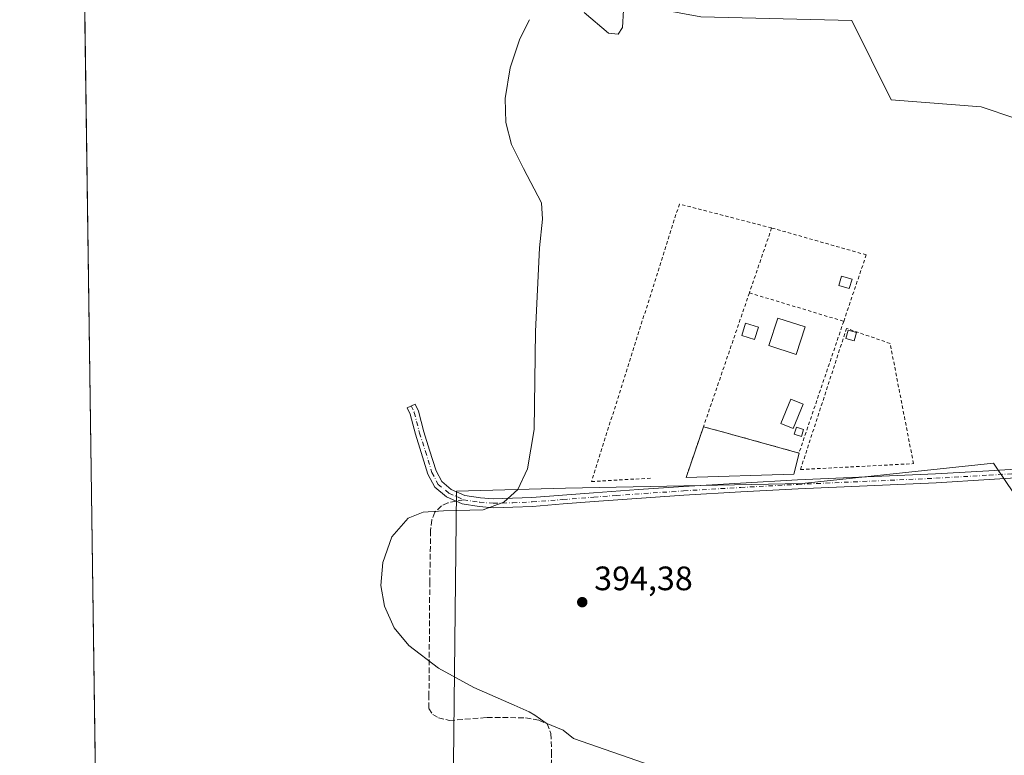
# Model space of a CAD drawing. Units: metres. Extents: x 598153 to 601646, y 4662033 to 4664395.
# Drawn here: x 598153 to 598444, y 4662743 to 4662960 of the extents above; entities that cross this region are included whole.
import ezdxf

# ---------------------------------------------------------------- set-up
doc = ezdxf.new("R2010")
doc.units = ezdxf.units.M
doc.header["$MEASUREMENT"] = 0
for name, pattern in [('DGN Style 2', [1.6480167562047852, 0.988810053722871, -0.6592067024819142]), ('DGN Style 3', [2.307223458686699, 1.648016756204785, -0.6592067024819142]), ('DGN Style 4', [2.6384748266838614, 1.318413404963828, -0.6592067024819142, 0.001648016756204785, -0.6592067024819142])]:
    doc.linetypes.add(name, pattern=pattern)
for name, color, linetype, lineweight in [('Alambrada', 7, 'DGN Style 2', 0), ('Camino Cxs', 7, 'Continuous', 0), ('Camino eje', 30, 'DGN Style 4', 13), ('Comarca CxS', 21, 'Continuous', 0), ('Comunidad Autónoma CxS', 142, 'Continuous', 0), ('Cultivos herbáceos CxS', 92, 'Continuous', 0), ('Cultivos leñosos CxS', 92, 'Continuous', 0), ('Curva de nivel normal', 30, 'Continuous', 0), ('Edificación Cxs', 1, 'Continuous', 13), ('Edificación ligera Cxs', 1, 'Continuous', 0), ('Explanada Cxs', 7, 'Continuous', 0), ('Huerta CxS', 92, 'Continuous', 0), ('Municipio CxS', 4, 'Continuous', 0), ('Muro lineal', 1, 'DGN Style 3', 13), ('Piscina CxS', 4, 'Continuous', 0), ('Provincia CxS', 1, 'Continuous', 0), ('Punto de cota en terreno', 7, 'Continuous', 0), ('Rótulo de punto de cota en terreno', 7, 'Continuous', 0), ('Senda', 7, 'DGN Style 3', 0), ('Senda no paivmentada conexión', 7, 'DGN Style 3', 0), ('Valla', 7, 'DGN Style 2', 0)]:
    doc.layers.add(name, color=color, linetype=linetype, lineweight=lineweight)
doc.styles.add('Style-Arial', font='txt')

# ---------------------------------------------------------------- blocks, each defined once
blk = doc.blocks.new('5PATER')
at = {"layer": 'Huerta CxS', "linetype": 'Continuous', "lineweight": 0}
h = blk.add_hatch(color=51, dxfattribs=at)
edge = h.paths.add_edge_path()
edge.add_ellipse((0, 0), major_axis=(-0.1095731443231308, -0.1110710700762829), ratio=0.9994222409660322, start_angle=0, end_angle=360)

msp = doc.modelspace()

# ---------------------------------------------------------------- linework, layer by layer
at = {"layer": 'Alambrada', "color": 7, "linetype": 'DGN Style 2', "lineweight": 0}
for points in [[(598374.9301000005, 4662898.350099999, 395.5633999999991), (598347.6501000002, 4662905.420100001, 395.2035999999935), (598321.6601, 4662823.4101, 395.4539999999979), (598339.7301000003, 4662824.4301, 394.7480000000069)], [(598383.4700999996, 4662826.960100001, 397.7553999999946), (598416.8701, 4662828.690099999, 393.5819999999949), (598409.9700999996, 4662864.210100001, 393.8423000000039), (598397.0800999999, 4662868.6801, 395.8592999999965), (598383.4700999996, 4662826.960100001, 397.7553999999946)]]:
    msp.add_polyline3d(points, dxfattribs=at)
at = {"layer": 'Camino Cxs', "color": 7, "linetype": 'Continuous', "lineweight": 0}
msp.add_polyline3d([(598455.0301000001, 4662824.970100001, 392.781799999997), (598439.2801000001, 4662823.9801, 393.1625000000058), (598423.5401, 4662823.0701, 393.4089999999997), (598382.7401000002, 4662821.2601, 397.0043000000005), (598365.8601000002, 4662820.350099999, 398.6284000000014), (598348.9901000002, 4662819.340100001, 395.3963999999978), (598322.4301000005, 4662817.5001, 394.9713000000047), (598313.3300999999, 4662816.770099999, 395.1775000000052), (598304.2301000003, 4662816.0801, 395.2210999999952), (598298.4501, 4662815.8301, 395.2053000000014), (598292.6700999998, 4662815.6601, 395.2067999999999), (598288.4581000004, 4662816.026699999, 395.2537000000011), (598283.4549000004, 4662816.7805, 395.304999999993), (598278.8372999998, 4662818.8409, 395.3343000000023), (598275.3230999997, 4662821.6961, 395.4118000000017), (598273.2895000001, 4662825.545499999, 395.5939000000071), (598271.3371000001, 4662831.941099999, 395.906799999997), (598269.6096999999, 4662837.388900001, 396.0639999999985), (598268.0438999999, 4662843.326300001, 396.0770000000048), (598267.1671000002, 4662845.2051, 396.1459999999934), (598269.5231, 4662846.3047, 396.0605999999971), (598270.4984999998, 4662844.2147, 395.9713999999949), (598272.1074999999, 4662838.113700001, 395.8028000000049), (598273.8196999999, 4662832.713500001, 395.686600000001), (598275.7039000001, 4662826.541300001, 395.5540000000037), (598277.3743000003, 4662823.3795, 395.4434999999939), (598280.2103000004, 4662821.075300001, 395.3435999999929), (598284.1917000003, 4662819.298900001, 395.2767000000022), (598288.8454999998, 4662818.5977, 395.2238999999972), (598292.6001000004, 4662818.280099999, 395.1729999999953), (598298.3601000002, 4662818.450099999, 395.1619000000064), (598304.0701000001, 4662818.700099999, 395.1291999999958), (598313.1300999997, 4662819.380100001, 395.0749999999971), (598322.2401000002, 4662820.110099999, 395.2578999999969), (598335.5301000001, 4662821.0601, 394.9241999999941), (598348.8300999999, 4662821.960100001, 396.0054999999993), (598365.7100999998, 4662822.970100001, 400.729800000001), (598382.6101000002, 4662823.880100001, 397.9812999999995), (598403.0201000003, 4662824.790100001, 393.7933000000049), (598423.4001000002, 4662825.690099999, 393.3456000000006), (598439.1300999997, 4662826.600099999, 393.0617000000057), (598454.8800999997, 4662827.590100001, 392.7765999999974)], dxfattribs=at)
msp.add_polyline3d([(598455.0301000001, 4662824.970100001, 392.781799999997), (598439.2801000001, 4662823.9801, 393.1625000000058), (598423.5401, 4662823.0701, 393.4089999999997), (598382.7401000002, 4662821.2601, 397.0043000000005), (598365.8601000002, 4662820.350099999, 398.6284000000014), (598348.9901000002, 4662819.340100001, 395.3963999999978), (598322.4301000005, 4662817.5001, 394.9713000000047), (598313.3300999999, 4662816.770099999, 395.1775000000052), (598304.2301000003, 4662816.0801, 395.2210999999952), (598298.4501, 4662815.8301, 395.2053000000014), (598292.6700999998, 4662815.6601, 395.2067999999999), (598288.4581000004, 4662816.026699999, 395.2537000000011), (598283.4549000004, 4662816.7805, 395.304999999993), (598278.8372999998, 4662818.8409, 395.3343000000023), (598275.3230999997, 4662821.6961, 395.4118000000017), (598273.2895000001, 4662825.545499999, 395.5939000000071), (598271.3371000001, 4662831.941099999, 395.906799999997), (598269.6096999999, 4662837.388900001, 396.0639999999985), (598268.0438999999, 4662843.326300001, 396.0770000000048), (598267.1671000002, 4662845.2051, 396.1459999999934), (598269.5231, 4662846.3047, 396.0605999999971), (598270.4984999998, 4662844.2147, 395.9713999999949), (598272.1074999999, 4662838.113700001, 395.8028000000049), (598273.8196999999, 4662832.713500001, 395.686600000001), (598275.7039000001, 4662826.541300001, 395.5540000000037), (598277.3743000003, 4662823.3795, 395.4434999999939), (598280.2103000004, 4662821.075300001, 395.3435999999929), (598284.1917000003, 4662819.298900001, 395.2767000000022), (598288.8454999998, 4662818.5977, 395.2238999999972), (598292.6001000004, 4662818.280099999, 395.1729999999953), (598298.3601000002, 4662818.450099999, 395.1619000000064), (598304.0701000001, 4662818.700099999, 395.1291999999958), (598313.1300999997, 4662819.380100001, 395.0749999999971), (598322.2401000002, 4662820.110099999, 395.2578999999969), (598335.5301000001, 4662821.0601, 394.9241999999941), (598348.8300999999, 4662821.960100001, 396.0054999999993), (598365.7100999998, 4662822.970100001, 400.729800000001), (598382.6101000002, 4662823.880100001, 397.9812999999995), (598403.0201000003, 4662824.790100001, 393.7933000000049), (598423.4001000002, 4662825.690099999, 393.3456000000006), (598439.1300999997, 4662826.600099999, 393.0617000000057), (598454.8800999997, 4662827.590100001, 392.7765999999974)], dxfattribs=at)
at = {"layer": 'Camino eje', "color": 30, "linetype": 'DGN Style 4', "lineweight": 13}
for points in [[(598268.3450999996, 4662845.754899999, 396.1206999999995), (598269.2710999995, 4662843.770500001, 396.0268000000069), (598270.8586999997, 4662837.751300001, 395.9275000000052), (598272.5784999998, 4662832.327299999, 395.7272999999986), (598274.4967, 4662826.043500001, 395.5792999999976), (598276.3487, 4662822.537699999, 395.4331999999995), (598279.5236999998, 4662819.958100001, 395.3420000000042), (598283.8233000003, 4662818.0397, 395.2777999999962)], [(598283.8233000003, 4662818.0397, 395.2777999999962), (598288.6518999999, 4662817.312100001, 395.2272999999986), (598292.6350999996, 4662816.970100001, 395.1803999999975), (598298.4051000001, 4662817.140100001, 395.1668999999966), (598304.1501000002, 4662817.390100001, 395.1340000000055), (598313.2301000003, 4662818.075099999, 395.0823999999994), (598322.3350999998, 4662818.8051, 395.1171999999933), (598328.9801000003, 4662819.280099999, 394.9199999999983), (598348.9101, 4662820.6501, 395.710500000001), (598365.7851, 4662821.6601, 400.0644000000029), (598382.6750999996, 4662822.5701, 397.7617000000027), (598423.4700999996, 4662824.380100001, 393.3772000000026), (598439.2050999999, 4662825.290100001, 393.1119000000036), (598454.9550999999, 4662826.280099999, 392.7796999999992)]]:
    msp.add_polyline3d(points, dxfattribs=at)
at = {"layer": 'Comarca CxS', "color": 21, "linetype": 'Continuous', "lineweight": 0}
msp.add_3dface([(601629.9700007513, 4662081.639983388), (598184.7500007262, 4662032.929983384), (598152.6100007264, 4664346.049983362), (601596.6800007506, 4664394.76998336)], dxfattribs=at)
at = {"layer": 'Comunidad Autónoma CxS', "color": 142, "linetype": 'Continuous', "lineweight": 0}
msp.add_3dface([(601629.9700007513, 4662081.639983388), (598184.7500007262, 4662032.929983384), (598152.6100007264, 4664346.049983362), (601596.6800007506, 4664394.76998336)], dxfattribs=at)
at = {"layer": 'Cultivos herbáceos CxS', "color": 92, "linetype": 'Continuous', "lineweight": 0, "extrusion": (-3.627760915352046e-05, 0.002610861724533905, 0.9999965910366847), "elevation": 12549.66139509596, "flags": 128}
msp.add_lwpolyline([(598175.1246314395, 4662709.803707853), (598171.7421083795, 4662953.239537555)], dxfattribs=at)
at = {"layer": 'Cultivos herbáceos CxS', "color": 92, "linetype": 'Continuous', "lineweight": 0}
for points in [[(598171.7281999999, 4662970.112199999, 396.9928000000073), (598173.6577000003, 4662968.954500001, 397.0034000000014), (598184.7276999997, 4662963.124100001, 396.8380000000034), (598244.5203, 4662980.9189, 396.277900000001), (598353.9883000003, 4662960.714299999, 394.6388000000007), (598398.6250999998, 4662959.649700001, 394.1542999999947), (598410.3162000002, 4662936.256899999, 394.1003999999957), (598436.8860999999, 4662934.1295, 393.7945000000037), (598446.8359000003, 4662930.810900001, 393.6208000000042)], [(598171.7281999999, 4662970.112199999, 396.9928000000073), (598173.6577000003, 4662968.954500001, 397.0034000000014), (598184.7276999997, 4662963.124100001, 396.8380000000034), (598244.5203, 4662980.9189, 396.277900000001), (598353.9883000003, 4662960.714299999, 394.6388000000007), (598398.6250999998, 4662959.649700001, 394.1542999999947), (598410.3162000002, 4662936.256899999, 394.1003999999957), (598436.8860999999, 4662934.1295, 393.7945000000037), (598446.8359000003, 4662930.810900001, 393.6208000000042)], [(598444.3960999995, 4662823.1239, 393.0283999999957), (598440.4829000002, 4662828.865900001, 392.9758000000002), (598383.9297000002, 4662822.840299999, 394.2324999999983), (598314.0094999997, 4662821.424100001, 395.017200000002), (598281.7313000001, 4662820.5277, 395.320000000007), (598280.5626999997, 4662713.692500001, 396.9429999999993), (598248.1152999997, 4662718.2795, 397.3567000000039), (598220.9013, 4662729.0789, 397.4135999999999), (598211.4572999999, 4662733.0241, 397.4327000000048), (598196.3410999998, 4662736.3969, 397.5880999999936), (598175.1106000004, 4662726.677200001, 397.6285000000062), (598171.7281999999, 4662970.112199999, 396.9928000000073)], [(598353.9883000003, 4662960.714299999, 394.6388000000007), (598398.6250999998, 4662959.649700001, 394.1542999999947), (598410.3162000002, 4662936.256899999, 394.1003999999957), (598436.8860999999, 4662934.1295, 393.7945000000037), (598446.8359000003, 4662930.810900001, 393.6208000000042)], [(598450.8646999998, 4662959.997099999, 393.4734000000026), (598452.0663000002, 4662931.950099999, 394.2075999999943), (598446.8359000003, 4662930.810900001, 393.6208000000042), (598436.8860999999, 4662934.1295, 393.7945000000037), (598410.3162000002, 4662936.256899999, 394.1003999999957), (598398.6250999998, 4662959.649700001, 394.1542999999947), (598353.9883000003, 4662960.714299999, 394.6388000000007)], [(598491.1618999997, 4662660.8731, 393.9266000000061), (598506.0314999997, 4662660.901500001, 393.7448000000004), (598494.5231, 4662701.581300001, 393.3035999999993), (598490.4442999996, 4662715.998299999, 393.1546999999992), (598475.3481000002, 4662747.734300001, 392.9383999999991), (598456.4249, 4662805.4727, 392.680600000007), (598444.3960999995, 4662823.1239, 393.0283999999957), (598440.4829000002, 4662828.865900001, 392.9758000000002), (598383.9297000002, 4662822.840299999, 394.2324999999983), (598314.0094999997, 4662821.424100001, 395.017200000002), (598281.7313000001, 4662820.5277, 395.320000000007), (598280.5626999997, 4662713.692500001, 396.9429999999993)]]:
    msp.add_polyline3d(points, dxfattribs=at)
at = {"layer": 'Cultivos leñosos CxS', "color": 92, "linetype": 'Continuous', "lineweight": 0}
msp.add_polyline3d([(598491.1618999997, 4662660.8731, 393.9266000000061), (598409.6602999996, 4662664.046499999, 394.9358999999968), (598409.5390999997, 4662664.0515, 394.938599999994), (598307.7572999997, 4662668.251700001, 396.4502999999968), (598306.5686999997, 4662668.3007, 396.4661000000052), (598304.4419, 4662592.8037, 396.4753000000055), (598300.1898999996, 4662513.051700001, 396.9940000000061), (598282.0239000004, 4662513.725500001, 397.2474999999977), (598279.4678999997, 4662513.8203, 397.3362000000052), (598280.6983000003, 4662604.4517, 396.7200000000012), (598280.5899, 4662691.774499999, 396.8463999999949), (598280.4767000005, 4662705.829299999, 396.8622000000032), (598280.5626999997, 4662713.692500001, 396.9429999999993), (598281.7313000001, 4662820.5277, 395.320000000007), (598314.0094999997, 4662821.424100001, 395.017200000002), (598383.9297000002, 4662822.840299999, 394.2324999999983), (598440.4829000002, 4662828.865900001, 392.9758000000002), (598444.3960999995, 4662823.1239, 393.0283999999957), (598456.4249, 4662805.4727, 392.680600000007), (598475.3481000002, 4662747.734300001, 392.9383999999991), (598490.4442999996, 4662715.998299999, 393.1546999999992), (598494.5231, 4662701.581300001, 393.3035999999993), (598506.0314999997, 4662660.901500001, 393.7448000000004)], close=True, dxfattribs=at)
msp.add_polyline3d([(598491.1618999997, 4662660.8731, 393.9266000000061), (598506.0314999997, 4662660.901500001, 393.7448000000004), (598494.5231, 4662701.581300001, 393.3035999999993), (598490.4442999996, 4662715.998299999, 393.1546999999992), (598475.3481000002, 4662747.734300001, 392.9383999999991), (598456.4249, 4662805.4727, 392.680600000007), (598444.3960999995, 4662823.1239, 393.0283999999957), (598440.4829000002, 4662828.865900001, 392.9758000000002), (598383.9297000002, 4662822.840299999, 394.2324999999983), (598314.0094999997, 4662821.424100001, 395.017200000002), (598281.7313000001, 4662820.5277, 395.320000000007), (598280.5626999997, 4662713.692500001, 396.9429999999993)], dxfattribs=at)
at = {"layer": 'Curva de nivel normal', "color": 30, "linetype": 'Continuous', "lineweight": 0, "elevation": 395, "flags": 128}
for points in [[(598319.5300000003, 4662961.970100001), (598326.7100000001, 4662955.880100001), (598329.5300000003, 4662955.5701), (598330.8499999996, 4662957.5601), (598331.1100000005, 4662962.690099999)], [(598348.9299999997, 4662736.1801), (598316.3899999997, 4662747.440099999), (598313.3200000003, 4662749.9801), (598308.29, 4662752.040100001), (598304.8899999997, 4662754.3201), (598303.2300000006, 4662755.3201), (598298.8099999996, 4662757.3101), (598286.8899999997, 4662762.540100001), (598276.4400000004, 4662768.220100001), (598267.6500000004, 4662775.0001), (598263.3700000001, 4662780.190099999), (598260.4299999997, 4662786.590100001), (598259.4199999999, 4662792.670100001), (598259.9400000004, 4662799.470100001), (598262.6399999997, 4662807.0601), (598267.5, 4662812.540100001), (598271.9299999997, 4662814.3301), (598277.9600000001, 4662814.720100001), (598289.6699999999, 4662815.040100001), (598295.79, 4662817.280099999), (598299.8499999996, 4662821.050100001), (598302.7800000003, 4662827.200099999), (598304.7100000001, 4662838.8301), (598305.1200000001, 4662867.700099999), (598306.2599999999, 4662892.5101), (598307.1500000004, 4662900.9101), (598306.8600000005, 4662905.7501), (598301.5700000003, 4662915.950099999), (598298.0199999996, 4662923.0101), (598296.3799999999, 4662929.540100001), (598296.1799999997, 4662936.630100001), (598297.6600000003, 4662945.700099999), (598300.4600000001, 4662954.200099999), (598303.3799999999, 4662959.9001)]]:
    msp.add_lwpolyline(points, dxfattribs=at)
at = {"layer": 'Edificación Cxs', "color": 1, "linetype": 'Continuous', "lineweight": 13}
msp.add_polyline3d([(598384.8201000001, 4662869.0801, 396.8494000000064), (598382.1901000004, 4662860.960100001, 396.2069999999949), (598374.0701000001, 4662863.600099999, 396.1043000000063), (598376.7301000003, 4662871.7301, 397.0363999999972), (598384.8201000001, 4662869.0801, 396.8494000000064)], dxfattribs=at)
msp.add_3dface([(598384.8201000001, 4662869.0801, 397.0363999999972), (598382.1901000004, 4662860.960100001, 397.0363999999972), (598374.0701000001, 4662863.600099999, 397.0363999999972), (598376.7301000003, 4662871.7301, 397.0363999999972)], dxfattribs=at)
at = {"layer": 'Edificación ligera Cxs', "color": 1, "linetype": 'Continuous', "lineweight": 0}
for points in [[(598398.7001, 4662883.190099999, 395.7271999999939), (598397.8901000004, 4662880.450099999, 395.9667000000045), (598394.8101000005, 4662881.370100001, 395.6450000000041), (598395.6201, 4662884.110099999, 395.616200000004), (598398.7001, 4662883.190099999, 395.7271999999939)], [(598371.0100999996, 4662869.0601, 395.664499999999), (598369.8901000004, 4662865.380100001, 395.7443999999959), (598366.1001000004, 4662866.530099999, 396.0016999999934), (598367.2100999998, 4662870.210100001, 396.1919000000053), (598371.0100999996, 4662869.0601, 395.664499999999)], [(598400.0201000003, 4662867.460100001, 394.9545000000071), (598399.2901, 4662864.960100001, 394.8671000000031), (598396.8501000004, 4662865.670100001, 395.5047999999952), (598397.5800999999, 4662868.170100001, 395.7627999999968), (598400.0201000003, 4662867.460100001, 394.9545000000071)], [(598384.3601000002, 4662838.780099999, 395.5412000000069), (598383.7301000003, 4662836.710100001, 395.859500000006), (598381.6201, 4662837.360099999, 395.9137999999948), (598382.2600999996, 4662839.440099999, 395.3883999999962), (598384.3601000002, 4662838.780099999, 395.5412000000069)]]:
    msp.add_polyline3d(points, dxfattribs=at)
for points in [[(598398.7001, 4662883.190099999, 395.9667000000045), (598397.8901000004, 4662880.450099999, 395.9667000000045), (598394.8101000005, 4662881.370100001, 395.9667000000045), (598395.6201, 4662884.110099999, 395.9667000000045)], [(598371.0100999996, 4662869.0601, 396.1919000000053), (598369.8901000004, 4662865.380100001, 396.1919000000053), (598366.1001000004, 4662866.530099999, 396.1919000000053), (598367.2100999998, 4662870.210100001, 396.1919000000053)], [(598400.0201000003, 4662867.460100001, 395.7627999999968), (598399.2901, 4662864.960100001, 395.7627999999968), (598396.8501000004, 4662865.670100001, 395.7627999999968), (598397.5800999999, 4662868.170100001, 395.7627999999968)], [(598384.3601000002, 4662838.780099999, 395.9137999999948), (598383.7301000003, 4662836.710100001, 395.9137999999948), (598381.6201, 4662837.360099999, 395.9137999999948), (598382.2600999996, 4662839.440099999, 395.9137999999948)]]:
    msp.add_3dface(points, dxfattribs=at)
at = {"layer": 'Explanada Cxs', "color": 7, "linetype": 'Continuous', "lineweight": 0, "extrusion": (0.02196868594573925, 0.06399018406376289, 0.99770869154343), "elevation": 311915.7249620277, "flags": 128}
msp.add_lwpolyline([(948140.5803947543, -4593875.662618263), (948140.5803947543, -4593891.590195661)], dxfattribs=at)
at = {"layer": 'Explanada Cxs', "color": 7, "linetype": 'Continuous', "lineweight": 0, "extrusion": (0.05989439351710808, -0.01652846707110276, 0.9980678691359106), "elevation": -40836.66120283685, "flags": 128}
msp.add_lwpolyline([(4654002.385149874, 662341.3683753933), (4654002.385149874, 662334.0614871355)], dxfattribs=at)
at = {"layer": 'Explanada Cxs', "color": 7, "linetype": 'Continuous', "lineweight": 0, "extrusion": (-0.07829832466487716, 0.02150161244550516, 0.9966980751546163), "elevation": 53801.64028506481, "flags": 128}
msp.add_lwpolyline([(-4654830.711381709, -655552.1907256985), (-4654830.711381709, -655548.1745656914)], dxfattribs=at)
at = {"layer": 'Explanada Cxs', "color": 7, "linetype": 'Continuous', "lineweight": 0, "extrusion": (-0.04168264579351424, 0.01147713403919477, 0.9990649790848937), "elevation": 28969.63653753575, "flags": 128}
msp.add_lwpolyline([(-4654380.639246375, -660294.3301766962), (-4654380.639246375, -660276.3072703638)], dxfattribs=at)
at = {"layer": 'Explanada Cxs', "color": 7, "linetype": 'Continuous', "lineweight": 0, "extrusion": (0.05915591388123515, 0.2497253008189298, 0.9665080713495211), "elevation": 1200207.956693758, "flags": 128}
msp.add_lwpolyline([(492536.4701914851, -4518514.342457653), (492536.470191485, -4518507.654391494)], dxfattribs=at)
at = {"layer": 'Explanada Cxs', "color": 7, "linetype": 'Continuous', "lineweight": 0, "extrusion": (-0.04034723160534417, -0.001213450575561181, 0.9991849820926482), "elevation": -29403.50598313347, "flags": 128}
msp.add_lwpolyline([(-4642729.873488895, 737697.4259301019), (-4642729.873488896, 737665.4654489101)], dxfattribs=at)
at = {"layer": 'Explanada Cxs', "color": 7, "linetype": 'Continuous', "lineweight": 0}
msp.add_polyline3d([(598381.5401, 4662825.550100001, 397.9652999999962), (598349.6201, 4662824.590100001, 396.6751999999979), (598354.7801000001, 4662839.620100001, 395.5975999999937), (598361.8101000005, 4662837.6801, 395.1435999999958), (598365.6700999998, 4662836.620100001, 395.4697000000015), (598383.0301000001, 4662831.840100001, 396.248900000006)], close=True, dxfattribs=at)
at = {"layer": 'Municipio CxS', "color": 4, "linetype": 'Continuous', "lineweight": 0}
msp.add_3dface([(601629.9700007513, 4662081.639983388), (598184.7500007262, 4662032.929983384), (598152.6100007264, 4664346.049983362), (601596.6800007506, 4664394.76998336)], dxfattribs=at)
at = {"layer": 'Muro lineal', "color": 1, "linetype": 'DGN Style 3', "lineweight": 13, "extrusion": (0.05989439351710808, -0.01652846707110276, 0.9980678691359106), "elevation": -40836.66120283685, "flags": 128}
msp.add_lwpolyline([(4654002.385149874, 662341.3683753933), (4654002.385149874, 662334.0614871355)], dxfattribs=at)
at = {"layer": 'Muro lineal', "color": 1, "linetype": 'DGN Style 3', "lineweight": 13, "extrusion": (-0.04168264579351424, 0.01147713403919477, 0.9990649790848937), "elevation": 28969.63653753575, "flags": 128}
msp.add_lwpolyline([(-4654380.639246375, -660294.3301766962), (-4654380.639246375, -660276.3072703638)], dxfattribs=at)
at = {"layer": 'Piscina CxS', "color": 4, "linetype": 'Continuous', "lineweight": 0}
msp.add_polyline3d([(598384.2100999998, 4662846.2601, 394.1298999999999), (598381.3000999996, 4662839.0801, 393.4275999999954), (598377.6601, 4662840.5601, 394.2492000000057), (598380.5800999999, 4662847.7401, 394.3889000000054), (598384.2100999998, 4662846.2601, 394.1298999999999)], dxfattribs=at)
msp.add_3dface([(598384.2100999998, 4662846.2601, 394.1298999999999), (598381.3000999996, 4662839.0801, 393.4275999999954), (598377.6601, 4662840.5601, 394.2492000000057), (598380.5800999999, 4662847.7401, 394.3889000000054)], dxfattribs=at)
at = {"layer": 'Provincia CxS', "color": 1, "linetype": 'Continuous', "lineweight": 0}
msp.add_3dface([(601629.9700007513, 4662081.639983388), (598184.7500007262, 4662032.929983384), (598152.6100007264, 4664346.049983362), (601596.6800007506, 4664394.76998336)], dxfattribs=at)
at = {"layer": 'Senda', "color": 7, "linetype": 'DGN Style 3', "lineweight": 0}
msp.add_polyline3d([(598281.6305000001, 4662817.594500001, 395.2957000000025), (598279.1753000002, 4662817.096100001, 395.355899999995), (598277.3497000001, 4662816.222899999, 395.5056000000041), (598275.3652999997, 4662814.3179, 395.5417000000016), (598274.4923, 4662812.0955, 395.5255999999936), (598274.0953000003, 4662808.920499999, 395.4807000000001), (598273.8573000003, 4662793.8391, 395.8748000000051), (598273.6190999999, 4662760.422300001, 396.1699999999983), (598273.6190999999, 4662756.374100001, 396.3369999999995), (598274.7302999999, 4662754.5485, 396.6503999999986), (598276.3973000003, 4662753.595899999, 396.9597000000067), (598279.6517000003, 4662752.802300001, 396.6266999999934), (598290.7641000003, 4662753.6753, 395.6518999999971), (598302.1941000001, 4662753.595899999, 395.554099999994), (598306.0834999997, 4662752.8815, 395.4312999999966), (598308.5440999996, 4662751.8497, 395.4204000000027), (598309.6555000005, 4662748.912900001, 395.5941000000021), (598309.8935000002, 4662743.435900001, 395.9046999999992), (598309.4172999999, 4662727.719699999, 396.7676000000066), (598309.0651000004, 4662717.425100001, 397.1785999999993)], dxfattribs=at)
at = {"layer": 'Senda no paivmentada conexión', "color": 7, "linetype": 'DGN Style 3', "lineweight": 0, "extrusion": (0.007839663846401822, 0.001591671989229078, 0.9999680026136109), "elevation": 12507.28607621809, "flags": 128}
msp.add_lwpolyline([(598262.3387615414, 4662804.038626685), (598260.1458885974, 4662803.593426122)], dxfattribs=at)
at = {"layer": 'Valla', "color": 7, "linetype": 'DGN Style 2', "lineweight": 0, "extrusion": (0.945864723058343, -0.3245518249831968, 0.002457350980314143), "elevation": -947369.457886262, "flags": 128}
msp.add_lwpolyline([(4604668.357754225, 2723.885690087056), (4604655.04721329, 2723.781690470175), (4604626.544509917, 2723.625089300218), (4604610.653427732, 2724.702692553821)], dxfattribs=at)
at = {"layer": 'Valla', "color": 7, "linetype": 'DGN Style 2', "lineweight": 0, "extrusion": (-0.2890689321668113, -0.9572910321363257, 0.005747368729048242), "elevation": -4636699.838334787, "flags": 128}
msp.add_lwpolyline([(-775093.6487069976, 27045.12854120439), (-775074.587951722, 27046.93937111252), (-775064.5154185299, 27045.43164621056)], dxfattribs=at)
at = {"layer": 'Valla', "color": 7, "linetype": 'DGN Style 2', "lineweight": 0, "extrusion": (0.0006853412591522006, 0.002018669825405914, 0.9999977276371655), "elevation": 10219.06251543458, "flags": 128}
msp.add_lwpolyline([(598395.8280620183, 4662859.621837978), (598382.6180050845, 4662820.711758698)], dxfattribs=at)
at = {"layer": 'Valla', "color": 7, "linetype": 'DGN Style 2', "lineweight": 0, "extrusion": (-0.07829832466487716, 0.02150161244550516, 0.9966980751546163), "elevation": 53801.64028506481, "flags": 128}
msp.add_lwpolyline([(-4654830.711381709, -655552.1907256985), (-4654830.711381709, -655548.1745656914)], dxfattribs=at)
at = {"layer": 'Valla', "color": 7, "linetype": 'DGN Style 2', "lineweight": 0}
msp.add_polyline3d([(598396.2401000002, 4662870.7501, 396.161300000007), (598402.9101, 4662890.390100001, 395.1330000000016), (598374.9301000005, 4662898.350099999, 395.5633999999991), (598368.3501000004, 4662879.170100001, 395.8582000000025)], dxfattribs=at)

# ---------------------------------------------------------------- block references
at = {"layer": 'Punto de cota en terreno', "color": 7, "linetype": 'Continuous', "lineweight": 0, "xscale": 10, "yscale": 10, "zscale": 10}
msp.add_blockref('5PATER', (598318.9299999997, 4662787.76, 394.3800000000047), dxfattribs=at)

# ---------------------------------------------------------------- texts
at = {"layer": 'Rótulo de punto de cota en terreno', "color": 7, "linetype": 'Continuous', "lineweight": 0, "style": 'Style-Arial'}
msp.add_text('394,38', height=7.000000000000002, dxfattribs=at).set_placement((598322.4578, 4662791.287799999))

doc.saveas('drawing.dxf')
